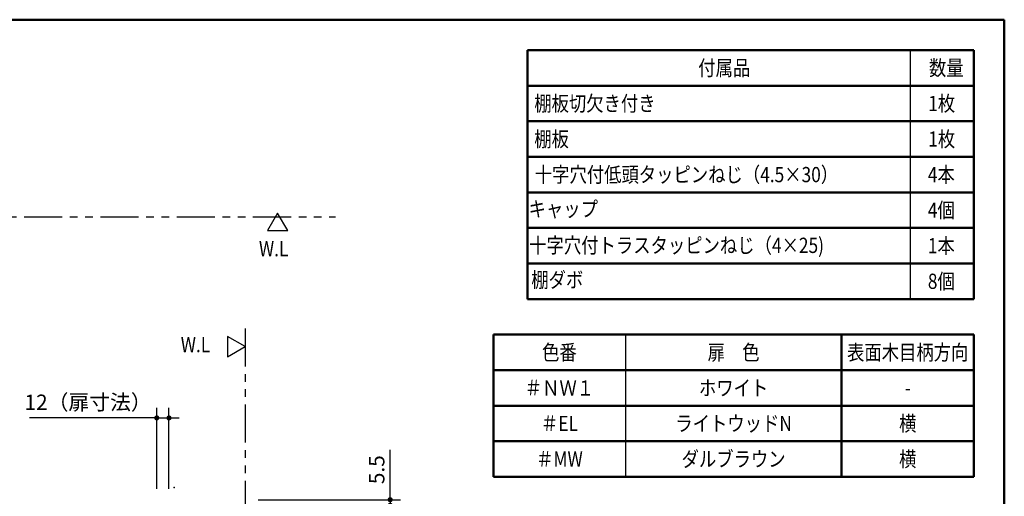
# Model space of a CAD drawing. Units: millimetres. Extents: x -395 to -10, y 7 to 491.
# Drawn here: x -204 to -10, y 193 to 287 of the extents above; entities that cross this region are included whole.
import ezdxf

# ---------------------------------------------------------------- set-up
doc = ezdxf.new("R2010")
doc.units = ezdxf.units.MM
doc.linetypes.add('PHANTOM', pattern=[15, 7.5, -1.5, 1.5, -1.5, 1.5, -1.5])
doc.styles.get("Standard").update_dxf_attribs({"font": 'ROMANS', "bigfont": 'BIGFONT'})
doc.dimstyles.new('ISO-25', dxfattribs={"dimtxt": 2.5, "dimasz": 2.5, "dimexe": 1.25, "dimexo": 0.625, "dimtad": 1, "dimtxsty": 'Standard', "dimcen": 2.5, "dimadec": 0, "dimazin": 0, "dimtfac": 1, "dimtmove": 0, "dimatfit": 3, "dimfxl": 1, "dimarcsym": 0})

# ---------------------------------------------------------------- blocks, each defined once
blk = doc.blocks.new('_Dot')
at = {"color": 0, "linetype": 'ByBlock', "lineweight": -2}
blk.add_line((-0.5, 0), (-1, 0), dxfattribs=at)
at = {"color": 0, "linetype": 'ByBlock', "const_width": 0.5}
blk.add_lwpolyline([(-0.25, 0, 1), (0.25, 0, 1)], format="xyb", close=True, dxfattribs=at)
blk = doc.blocks.new('*D31')
at = {"color": 0, "lineweight": -2}
for p, q in [((-130.8, 192.5), (-130.8, 202.29)), ((-130.8, 193.5), (-130.8, 194.5)), ((-156.77, 192.5), (-128.8, 192.5)), ((-130.8, 192.5), (-130.8, 191.4)), ((-156.77, 191.4), (-128.8, 191.4)), ((-130.8, 190.4), (-130.8, 189.4))]:
    blk.add_line(p, q, dxfattribs=at)
at = {"layer": 'Defpoints', "color": 0}
for p in [(-159.31, 192.5), (-159.31, 191.4), (-130.8, 191.4)]:
    blk.add_point(p, dxfattribs=at)
at = {"color": 0, "lineweight": -2}
for p, rotation in [((-130.8, 192.5), 270), ((-130.8, 191.4), 90)]:
    blk.add_blockref('_Dot', p, dxfattribs=dict(at, rotation=rotation))
at = {"color": 0, "insert": (-133.05, 198.4), "char_height": 3, "attachment_point": 5, "rotation": 90}
blk.add_mtext('5.5', dxfattribs=at)
blk = doc.blocks.new('*D38')
at = {"color": 0, "lineweight": -2}
for p, q in [((-176.71, 194.64), (-176.71, 210.6)), ((-174.31, 194.64), (-174.31, 210.6)), ((-176.71, 208.6), (-201.72, 208.6)), ((-177.71, 208.6), (-178.71, 208.6)), ((-176.71, 208.6), (-174.31, 208.6)), ((-173.31, 208.6), (-172.31, 208.6))]:
    blk.add_line(p, q, dxfattribs=at)
at = {"layer": 'Defpoints', "color": 0}
for p in [(-174.31, 208.6), (-176.71, 192.1), (-174.31, 192.1)]:
    blk.add_point(p, dxfattribs=at)
at = {"color": 0, "lineweight": -2}
blk.add_blockref('_Dot', (-176.71, 208.6), dxfattribs=at)
at = {"color": 0, "lineweight": -2, "rotation": 180}
blk.add_blockref('_Dot', (-174.31, 208.6), dxfattribs=at)
at = {"color": 0, "insert": (-190.22, 211.3), "char_height": 3, "attachment_point": 5}
blk.add_mtext('12（扉寸法）', dxfattribs=at)

msp = doc.modelspace()

# ---------------------------------------------------------------- linework, layer by layer
at = {"color": 7, "linetype": 'Continuous', "lineweight": 50}
for p, q in [((-395, 287), (-10, 287)), ((-10, 10), (-10, 287)), ((-103.77, 281), (-16, 281)), ((-103.77, 232), (-103.77, 281)), ((-16, 232), (-16, 281)), ((-103.77, 274), (-16, 274)), ((-103.77, 267), (-16, 267)), ((-103.77, 260), (-16, 260)), ((-103.77, 253), (-16, 253)), ((-103.77, 246), (-16, 246)), ((-103.77, 239), (-16, 239)), ((-103.77, 232), (-16, 232)), ((-110.51, 225), (-16, 225)), ((-110.51, 197), (-110.51, 225)), ((-42, 197), (-42, 225)), ((-16, 197), (-16, 225)), ((-110.51, 218), (-16, 218)), ((-110.51, 211), (-16, 211)), ((-110.51, 204), (-16, 204)), ((-110.51, 197), (-16, 197)), ((-110.51, 197), (-34.24, 197))]:
    msp.add_line(p, q, dxfattribs=at)
at = {"color": 7, "linetype": 'Continuous'}
for p, q in [((-28.51, 281), (-28.51, 232)), ((-84.51, 225), (-84.51, 197))]:
    msp.add_line(p, q, dxfattribs=at)
at = {"color": 7, "linetype": 'PHANTOM'}
for p, q in [((-307.79, 248.19), (-141.57, 248.19)), ((-159.31, 226.23), (-159.31, 47.3))]:
    msp.add_line(p, q, dxfattribs=at)
at = {"color": 7, "linetype": 'Continuous'}
for points in [[(-152.94, 248.93), (-154.94, 245.47), (-150.94, 245.47), (-152.94, 248.93)], [(-159.31, 222.64), (-162.78, 224.64), (-162.78, 220.64), (-159.31, 222.64)]]:
    msp.add_lwpolyline(points, dxfattribs=at)
at = {"color": 7}
msp.add_point((-173.31, 194.93), dxfattribs=at)

# ---------------------------------------------------------------- texts
at = {"color": 7, "char_height": 3}
for s, insert, attachment_point in [('{\\W0.833333;付属品}', (-70.21, 276), 7), ('{\\W0.833333;数量}', (-24.82, 276), 7), ('{\\W0.833333;棚板切欠き付き}', (-102.46, 269), 7), ('{\\W0.833333;1枚}', (-24.96, 269), 7), ('{\\W0.833333;棚板}', (-102.46, 262), 7), ('{\\W0.833333;1枚}', (-24.96, 262), 7), ('{\\W0.833333;十字穴付低頭タッピンねじ（4.5×30）}', (-102.36, 255), 7), ('{\\W0.833333;4本}', (-22.39, 256.5), 5), ('{\\W0.833333;キャップ}', (-96.75, 249.72), 5), ('{\\W0.833333;4個}', (-22.39, 249.5), 5), ('{\\W0.833333;十字穴付トラスタッピンねじ（4×25)}', (-74.46, 242.57), 5), ('{\\W0.833333;1本}', (-22.39, 242.5), 5), ('{\\W0.833333;W.L}', (-156.62, 240.41), 7), ('{\\W0.833333;棚ダボ}', (-97.93, 235.78), 5), ('{\\W0.833333;8個}', (-22.39, 235.5), 5), ('{\\W0.833333;W.L}', (-172, 221.53), 7), ('{\\W0.833333;色番}', (-97.51, 221.5), 5), ('{\\W0.833333;扉\u3000色}', (-63.25, 221.5), 5), ('{\\W0.833333;表面木目柄方向}', (-29, 221.5), 5), ('{\\W0.833333;＃ＮＷ１}', (-97.51, 214.5), 5), ('{\\W0.833333;ホワイト}', (-63.25, 214.5), 5), ('{\\W0.833333;-}', (-29, 214.5), 5), ('{\\W0.833333;ライトウッドN}', (-63.25, 207.5), 5), ('{\\W0.833333;横}', (-29, 207.5), 5), ('{\\W0.833333;＃EL}', (-97.51, 207.5), 5), ('{\\W0.833333;＃MW}', (-97.51, 200.5), 5), ('{\\W0.833333;ダルブラウン}', (-63.25, 200.5), 5), ('{\\W0.833333;横}', (-29, 200.5), 5)]:
    msp.add_mtext(s, dxfattribs=dict(at, insert=insert, attachment_point=attachment_point))

# ---------------------------------------------------------------- dimensions: what is measured, and where the dimension line sits
at = {"color": 7}
for base, p1, p2, angle, text, override, picture, middle in [((-174.31, 208.6), (-176.71, 192.1), (-174.31, 192.1), 180, '12（扉寸法）', {"dimtxt": 3, "dimasz": 1, "dimexe": 2, "dimexo": 2.54, "dimgap": 0.75, "dimtad": 1, "dimtih": 0, "dimtoh": 0, "dimdec": 0, "dimdsep": 46, "dimblk1": 'Dot', "dimblk2": 'Dot', "dimsah": 1, "dimse1": 0, "dimse2": 0, "dimtmove": 0}, '*D38', (-190.22, 208.6)), ((-130.8, 191.4), (-159.31, 192.5), (-159.31, 191.4), 90, '5.5', {"dimtxt": 3, "dimasz": 1, "dimexe": 2, "dimexo": 2.54, "dimgap": 0.75, "dimtad": 1, "dimtih": 0, "dimtoh": 0, "dimdec": 1, "dimzin": 0, "dimdsep": 46, "dimblk1": 'Dot', "dimblk2": 'Dot', "dimsah": 1, "dimse1": 0, "dimse2": 0, "dimtmove": 0}, '*D31', (-130.8, 198.4))]:
    dim = msp.add_linear_dim(base=base, p1=p1, p2=p2, angle=angle, text=text, dimstyle='ISO-25', override=override, dxfattribs=at)
    dim.commit()
    dim.dimension.update_dxf_attribs({"geometry": picture, "text_midpoint": middle, "dimtype": 160})

doc.saveas('drawing.dxf')
